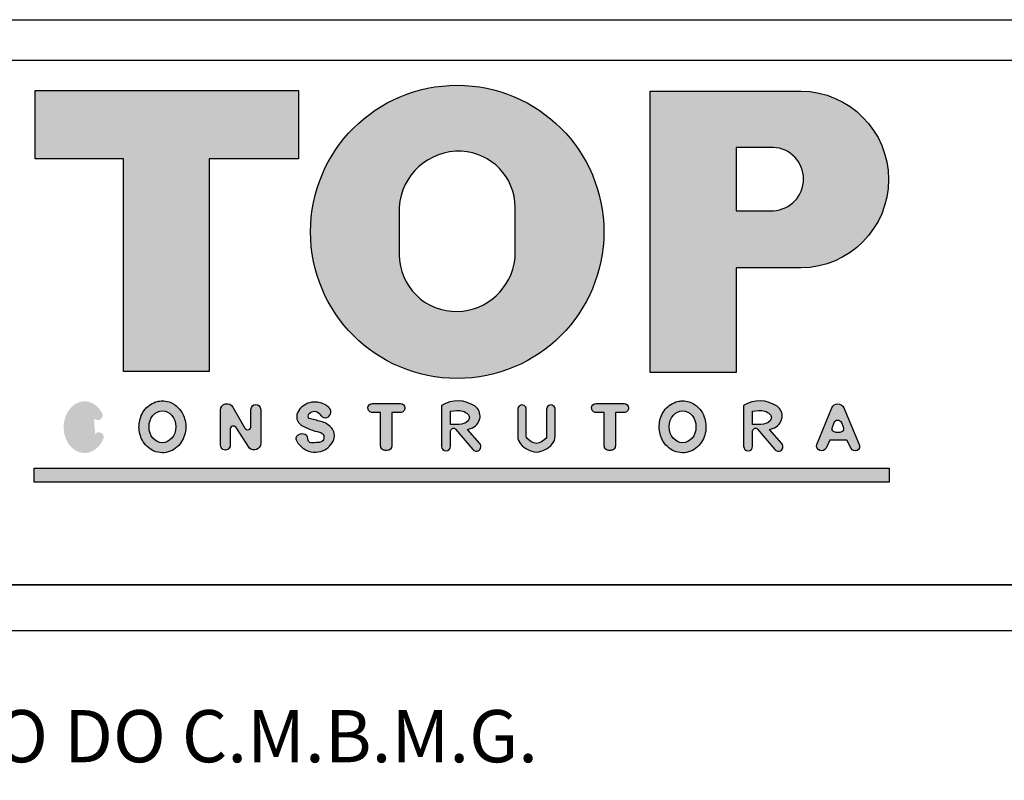
# Model space of a CAD drawing. Extents: x 439 to 1321, y 25 to 109.
# Drawn here: x 859 to 863, y 42 to 45 of the extents above; entities that cross this region are included whole.
import ezdxf

# ---------------------------------------------------------------- set-up
doc = ezdxf.new("R2010")
doc.units = 0
doc.header["$MEASUREMENT"] = 0
for name, color, linetype in [('P02', 21, 'Continuous'), ('Parede', 8, 'Continuous'), ('PENQUATRO', 4, 'Continuous'), ('PRANCHA', 7, 'Continuous')]:
    doc.layers.add(name, color=color, linetype=linetype)
doc.styles.add('STYLE1', font='arial.ttf')

msp = doc.modelspace()

# ---------------------------------------------------------------- hatches: boundary and pattern name
at = {"true_color": 0x019934}
msp.add_hatch(color=104, dxfattribs=at).paths.add_polyline_path([(858.8533586562055, 44.90194935847487), (859.8616199444423, 44.90194935847487), (859.8616199444423, 44.64013206022855), (859.5196097386537, 44.64013206022855), (859.5196097386537, 43.82547752273572), (859.1914527974745, 43.82547752273572), (859.1914527974745, 44.64013206022855), (858.8533586562055, 44.64013206022855)])
h = msp.add_hatch(color=104, dxfattribs=at)
h.paths.add_polyline_path([(859.9078583632039, 44.36000546888876, 1), (861.0310820657669, 44.36000546888876, 1)])
h.paths.add_polyline_path([(860.6911185958052, 44.45425688446927), (860.6911185958052, 44.25895478418276, -0.377191389183508), (860.4700419096744, 44.0552707389563, -0.4209936656361006), (860.247821833184, 44.27241741841256), (860.247821833184, 44.4543927884889, -0.4093982254540255), (860.486098404592, 44.66866511476406, -0.4011640698379118)], flags=16)
h = msp.add_hatch(color=104, dxfattribs=at)
h.paths.add_polyline_path([(861.7863020676656, 44.89920860870805), (861.2087465395872, 44.89920860870805), (861.2087465395872, 43.82114643782223), (861.5373357417809, 43.82114643782223), (861.5373357417809, 44.2220019088972), (861.7863020676656, 44.2220019088972, 0.9886397350490628)])
h.paths.add_polyline_path([(861.5373357417809, 44.68354032033535), (861.6794150292596, 44.68354032033535, -0.9590449488601552), (861.6794150292596, 44.44121632705054), (861.5373357417809, 44.44121632705054)], flags=16)
h = msp.add_hatch(color=104, dxfattribs=at)
edge = h.paths.add_edge_path()
edge.add_ellipse((859.0430013624766, 43.61191002321036), major_axis=(1.17e-14, 0.0989447475522451), ratio=0.8117225664562205, start_angle=-57.00681462880066, end_angle=245.1889722499633)
edge.add_arc((859.0970607951193, 43.57349932477879), 0.0190976433416492, 350.6303236503489, 509.4636162045111)
edge.add_ellipse((859.0430013624766, 43.61319039394569), major_axis=(4.000000000000011e-15, 0.0608079585952723), ratio=0.7109828243131296, start_angle=-52.0362758852786, end_angle=240.45174404530468, ccw=False)
edge.add_arc((859.0940375321268, 43.65751036294458), 0.0183064548219166, 202.1873976814911, 386.887669671301)
h = msp.add_hatch(color=104, dxfattribs=at)
edge = h.paths.add_edge_path()
edge.add_spline(control_points=[(859.3408113510629, 43.71270278263675), (859.3343804276366, 43.71270278263675), (859.3279512038642, 43.71193475460945), (859.3123673342543, 43.70819486976795), (859.303476722818, 43.70431004109857), (859.2875363438764, 43.69400683254897), (859.2804803573898, 43.6876028191376), (859.2685827254318, 43.67313470737272), (859.2637321707515, 43.66507218832919), (859.2530788343123, 43.64047160613763), (859.2502114195752, 43.62273979717595), (859.2527564369983, 43.58789590708757), (859.2581788373462, 43.5707370466036), (859.2731821737441, 43.54721179089456), (859.2801379595697, 43.53931756343989), (859.296497035362, 43.52626236087124), (859.3059151274618, 43.52111795925957), (859.326184038641, 43.51470249537807), (859.3370171621908, 43.51346151225689), (859.3583078289037, 43.51525728082465), (859.3687272289862, 43.51828299538428), (859.3875838179795, 43.52780981853203), (859.3960218779558, 43.53428139471978), (859.4102248042451, 43.54947724110525), (859.4160055768398, 43.55819515323577), (859.4247339801772, 43.57687051741128), (859.4276885527839, 43.58683179763447), (859.4319060090186, 43.61495950810557), (859.4301310085973, 43.63358109717205), (859.4199135592955, 43.6616939484661), (859.4140573781544, 43.67208353157917), (859.3988484504075, 43.69018987822525), (859.3894674001357, 43.69789958705258), (859.3706610735693, 43.70759357474007), (859.3618021863049, 43.71049429063407), (859.3487498740482, 43.71241171047279), (859.3447806906703, 43.71270278263675), (859.3408113510629, 43.71270278263675)], knot_values=[0, 0, 0, 0, 0.1990937531974368, 0.1990937531974368, 0.4977820376509365, 0.4977820376509365, 0.7964703221044358, 0.7964703221044358, 1.095158606557935, 1.095158606557935, 1.657454288979525, 1.657454288979525, 2.219749971401122, 2.219749971401122, 2.550629130190805, 2.550629130190805, 2.881508288980488, 2.881508288980488, 3.212387447770173, 3.212387447770173, 3.543266606559857, 3.543266606559857, 3.874145765349542, 3.874145765349542, 4.205024924139226, 4.205024924139226, 4.53590408292891, 4.53590408292891, 5.120414554063777, 5.120414554063777, 5.497327950784934, 5.497327950784934, 5.874241347506093, 5.874241347506093, 6.160299266637943, 6.160299266637943, 6.283185307179584, 6.283185307179584, 6.283185307179584, 6.283185307179584], degree=3, periodic=0)
edge = h.paths.add_edge_path(flags=16)
edge.add_ellipse((859.3408113510629, 43.61338684052401), major_axis=(0, 0.0608747546859718), ratio=0.8407494967888077, start_angle=0, end_angle=360)
h = msp.add_hatch(color=104, dxfattribs=at)
edge = h.paths.add_edge_path()
edge.add_line((859.5635320770742, 43.54318029630418), (859.5635320770742, 43.67773603821585))
edge.add_arc((859.5878867265398, 43.67773603821608), 0.0243546494656357, 25.623206156948584, 180.0000000005349, ccw=False)
edge.add_line((859.6098462776096, 43.68826823017275), (859.6564923168347, 43.6084030650865))
edge.add_arc((859.667341875, 43.61473985679365), 0.0125645470081551, 210.287486882646, 364.9207063434407)
edge.add_line((859.6798601136358, 43.61581760582469), (859.6798601136358, 43.68019405232006))
edge.add_arc((859.6984959166499, 43.68019405232006), 0.0186358030140355, 0, 180, ccw=False)
edge.add_line((859.7171317196638, 43.68019405232006), (859.7171317196638, 43.54982715268691))
edge.add_arc((859.6919108662123, 43.54982715268879), 0.0252208534516285, 224.3641443944592, 359.9999999957224, ccw=False)
edge.add_line((859.6738802160883, 43.53219232620975), (859.6228632704264, 43.61071440743121))
edge.add_arc((859.6126762117303, 43.6040957262664), 0.0121483787081, 33.01237222834569, 190.0777753800091)
edge.add_line((859.6007152687853, 43.60196994426854), (859.6007152687853, 43.54294488956283))
edge.add_arc((859.58212292775, 43.54294488956293), 0.0185923410354008, 179.2745306724943, 359.9999999997153, ccw=False)
h = msp.add_hatch(color=104, dxfattribs=at)
edge = h.paths.add_edge_path()
edge.add_line((859.9395020906722, 43.66562921369876), (859.9480647554715, 43.65578009370901))
edge.add_arc((859.9642300922048, 43.66983397465074), 0.0214203100169901, 221.0031655741378, 354.358314731344)
edge.add_arc((859.9609105762883, 43.67016189451882), 0.0247559834661862, 354.3583147410083, 410.2096362435793)
edge.add_arc((859.9234933242658, 43.62523695222282), 0.0832222232052611, 50.20963623591116, 82.54456890659988)
edge.add_arc((859.9245265965602, 43.63313289175117), 0.0752589630268324, 82.54456890653265, 127.9493784461919)
edge.add_arc((859.9202457101281, 43.63862216626035), 0.0682977761108672, 127.9493784484287, 153.6297019148961)
edge.add_arc((859.8937929967894, 43.65173631948578), 0.0387727518463867, 153.6297019062376, 205.8920163310041)
edge.add_arc((859.8923869933775, 43.65105384299518), 0.0372098635732461, 205.8920163213912, 239.753804261405)
edge.add_arc((859.9833672702072, 43.80708410559694), 0.2178278405843287, 239.7538042772223, 259.2952109832511)
edge.add_arc((859.9391143280056, 43.5729892789502), 0.020413026515017, -41.26092305740917, 79.29521098806907, ccw=False)
edge.add_arc((859.9412688635467, 43.57109907522278), 0.017546862959189, 272.47769354908417, 318.7390769396585, ccw=False)
edge.add_arc((859.9587819382656, 43.16636794512769), 0.3875629930726934, 92.47769354690757, 96.32427226565783)
edge.add_arc((859.914230347895, 43.56834984347098), 0.0168801930489435, 177.7156165753475, 276.3242722616146, ccw=False)
edge.add_arc((859.8822197115527, 43.56962678461446), 0.0151559024952421, 357.7156165901083, 428.8001399730413)
edge.add_arc((859.8753599518968, 43.55194114027201), 0.0341253072920746, 68.8001399596044, 113.4833462973691)
edge.add_arc((859.8683087390591, 43.56817071818611), 0.0164301440616922, 113.4833463059772, 207.5296330784413)
edge.add_arc((859.9281071487587, 43.59933911898265), 0.0838639561355895, 207.5296330732706, 237.6487059051407)
edge.add_arc((859.9257720230211, 43.5956526264596), 0.0795001230346817, 237.648705902465, 292.4294912673549)
edge.add_arc((859.9283875937517, 43.58931603564851), 0.0726449357029648, 292.4294912677693, 340.7952953763001)
edge.add_arc((859.9551079650544, 43.58000855768913), 0.0443499292792488, 340.7952953830867, 400.2651908840173)
edge.add_arc((859.9319187025574, 43.56036684114093), 0.07473971249843492, 40.26519087681832, 73.31198068672725)
edge.add_arc((859.7891183759735, 43.08402670735406), 0.5720241947905923, 73.31198068712892, 78.07130594860341)
edge.add_arc((859.9096096717026, 43.65438309101697), 0.0109205339200096, 152.5641206577141, 258.0713059292244, ccw=False)
edge.add_arc((859.9219970638221, 43.64795223225033), 0.024877733782474, 45.28003501721872, 152.5641206794135, ccw=False)
h = msp.add_hatch(color=104, dxfattribs=at)
edge = h.paths.add_edge_path()
edge.add_line((860.1763570377698, 43.66821725486376), (860.1449784244134, 43.66821725486376))
edge.add_arc((860.1449784244104, 43.68541725486757), 0.0172000000037969, 180.0000000097044, 270.0000000098464, ccw=False)
edge.add_line((860.1277784244066, 43.68541725486465), (860.1277784244066, 43.68553242899424))
edge.add_arc((860.1449784244104, 43.68553242899137), 0.0172000000037542, 89.99999999015358, 179.999999990414, ccw=False)
edge.add_line((860.1449784244134, 43.70273242899521), (860.2521394892134, 43.70273242899521))
edge.add_arc((860.2521394892116, 43.6855324289962), 0.0171999999990007, -6.509026206913404e-09, 89.99999999356203, ccw=False)
edge.add_line((860.2693394892106, 43.68553242899424), (860.2693394892106, 43.68541725486465))
edge.add_arc((860.2521394892116, 43.68541725486273), 0.0171999999989794, -89.99999999356191, 6.390678208845202e-09, ccw=False)
edge.add_line((860.2521394892134, 43.66821725486376), (860.2188748873118, 43.66821725486376))
edge.add_line((860.2188748873118, 43.66821725486376), (860.2188748873118, 43.54044561342516))
edge.add_arc((860.201674887309, 43.54044561342869), 0.0172000000030721, 269.9999999878813, 359.99999998823637, ccw=False)
edge.add_line((860.2016748873053, 43.52324561342551), (860.1935570377672, 43.52324561342551))
edge.add_arc((860.1935570377683, 43.54044561342409), 0.0171999999985744, 179.999999996426, 269.9999999965916, ccw=False)
edge.add_line((860.1763570377698, 43.54044561342516), (860.1763570377698, 43.66821725486376))
h = msp.add_hatch(color=104, dxfattribs=at)
h.paths.add_polyline_path([(860.5376950918977, 43.69203630329406, 0.299365767548944), (860.4099397510757, 43.69503883051757), (860.4099397510757, 43.53867829118919, 1), (860.4443790326922, 43.53867829118919), (860.4443790326922, 43.59697047210725, -0.6816210650630663), (860.4632634493618, 43.60438704107501), (860.5293410990389, 43.52637664654007, 1.007722650131624), (860.5559433894048, 43.54926354776665), (860.5090473605787, 43.60365692303244), (860.5206254291348, 43.60691963665482, 0.2990850559660008), (860.5568564273883, 43.64865770600931, 0.2819322317644973)])
h.paths.add_polyline_path([(860.5105817361456, 43.66179189422239, -0.4218563924968966), (860.5109898022099, 43.63680324157536, -0.19921797669734), (860.4755586605985, 43.62201377668489), (860.4443790326922, 43.62201377668489), (860.4443790326922, 43.67286366100486), (860.4678155088241, 43.67578034126736, -0.2235857298604936)], flags=16)
h = msp.add_hatch(color=104, dxfattribs=at)
edge = h.paths.add_edge_path()
edge.add_line((860.7012105431967, 43.67920897277136), (860.7012105431967, 43.57728887682975))
edge.add_arc((860.746354496069, 43.57728887683007), 0.0451439528721949, 180.0000000004058, 221.1055868777915)
edge.add_arc((860.7795328868688, 43.60434106791596), 0.0879408908787262, 220.1743302094356, 265.6888841818818)
edge.add_arc((860.7663114686875, 43.60434106790472), 0.0879408908678315, 274.3111158217712, 319.8256697942047)
edge.add_arc((860.7994898594827, 43.57728887683007), 0.045143952872201, 318.8944131222084, 359.9999999995942)
edge.add_line((860.8446338123551, 43.57728887682975), (860.8446338123551, 43.67920897277136))
edge.add_arc((860.8282762773783, 43.68058693582986), 0.0164154723569121, 355.1847572862684, 540.3041861860828)
edge.add_line((860.8118610363642, 43.68049978566776), (860.8118610363642, 43.67920897277136))
edge.add_line((860.8118610363642, 43.67920897277136), (860.8118610363642, 43.57728887682975))
edge.add_arc((860.7994898594837, 43.57728887682846), 0.0123711768806061, -42.087373731479886, 5.989420515106758e-09, ccw=False)
edge.add_arc((860.7663114686898, 43.60434106790306), 0.0551681148758472, 276.8822014165636, 320.15877265757626, ccw=False)
edge.add_arc((860.7795328868709, 43.60434106792182), 0.0551681148943754, 219.8412273060069, 263.11779858623896, ccw=False)
edge.add_arc((860.7463544960657, 43.57728887683047), 0.0123711768782223, 180.0000000032908, 222.0873735432133, ccw=False)
edge.add_line((860.7339833191878, 43.57728887682975), (860.7339833191878, 43.67920897277136))
edge.add_line((860.7339833191878, 43.67920897277136), (860.7339833191878, 43.68049978566776))
edge.add_arc((860.7175679512308, 43.68059015881084), 0.0164156167251389, 359.6845670849192, 544.8264894426964)
h = msp.add_hatch(color=104, dxfattribs=at)
edge = h.paths.add_edge_path()
edge.add_line((861.0327582810447, 43.66821725486376), (861.0013796676883, 43.66821725486376))
edge.add_arc((861.0013796676853, 43.6854172548675), 0.01720000000374, 180.000000009515, 270.00000000946767, ccw=False)
edge.add_line((860.9841796676816, 43.68541725486465), (860.9841796676816, 43.68553242899424))
edge.add_arc((861.0013796676853, 43.68553242899142), 0.0172000000037542, 89.99999999053227, 179.9999999906034, ccw=False)
edge.add_line((861.0013796676883, 43.70273242899521), (861.1085407324975, 43.70273242899521))
edge.add_arc((861.1085407324913, 43.68553242900068), 0.0171999999945101, -2.146788347090478e-08, 89.99999997879229, ccw=False)
edge.add_line((861.1257407324856, 43.68553242899424), (861.1257407324856, 43.68541725486465))
edge.add_arc((861.1085407324913, 43.68541725485823), 0.0171999999944319, -89.99999997879229, 2.134970600309316e-08, ccw=False)
edge.add_line((861.1085407324975, 43.66821725486376), (861.0752761305872, 43.66821725486376))
edge.add_line((861.0752761305872, 43.66821725486376), (861.0752761305872, 43.54044561342516))
edge.add_arc((861.0580761305839, 43.54044561342869), 0.0172000000030721, 269.9999999878813, 359.99999998823637, ccw=False)
edge.add_line((861.0580761305804, 43.52324561342551), (861.0499582810422, 43.52324561342551))
edge.add_arc((861.0499582810432, 43.54044561342403), 0.0171999999985175, 179.9999999962366, 269.999999996213, ccw=False)
edge.add_line((861.0327582810447, 43.54044561342516), (861.0327582810447, 43.66821725486376))
h = msp.add_hatch(color=104, dxfattribs=at)
edge = h.paths.add_edge_path()
edge.add_spline(control_points=[(861.3325061541518, 43.71270278263675), (861.3260752307159, 43.71270278263675), (861.3196460069531, 43.71193475460945), (861.3040621373433, 43.70819486976795), (861.295171525907, 43.70431004109857), (861.279231146956, 43.69400683254897), (861.2721751604698, 43.6876028191376), (861.2602775285208, 43.67313470737272), (861.2554269738401, 43.66507218832919), (861.2447736374011, 43.64047160613763), (861.241906222664, 43.62273979717595), (861.2444512400779, 43.58789590708757), (861.2498736404349, 43.5707370466036), (861.2648769768235, 43.54721179089456), (861.2718327626587, 43.53931756343989), (861.288191838451, 43.52626236087124), (861.2976099305508, 43.52111795925957), (861.31787884173, 43.51470249537807), (861.3287119652705, 43.51346151225689), (861.3500026319923, 43.51525728082465), (861.3604220320659, 43.51828299538428), (861.3792786210685, 43.52780981853203), (861.3877166810446, 43.53428139471978), (861.4019196073341, 43.54947724110525), (861.4077003799288, 43.55819515323577), (861.4164287832567, 43.57687051741128), (861.4193833558728, 43.58683179763447), (861.4236008120982, 43.61495950810557), (861.4218258116863, 43.63358109717205), (861.411608362375, 43.6616939484661), (861.4057521812434, 43.67208353157917), (861.3905432534965, 43.69018987822525), (861.3811622032247, 43.69789958705258), (861.3623558766488, 43.70759357474007), (861.3534969893843, 43.71049429063407), (861.3404446771372, 43.71241171047279), (861.336475493759, 43.71270278263675), (861.3325061541518, 43.71270278263675)], knot_values=[0, 0, 0, 0, 0.1990937531974368, 0.1990937531974368, 0.4977820376509365, 0.4977820376509365, 0.7964703221044358, 0.7964703221044358, 1.095158606557935, 1.095158606557935, 1.657454288979525, 1.657454288979525, 2.219749971401122, 2.219749971401122, 2.550629130190805, 2.550629130190805, 2.881508288980488, 2.881508288980488, 3.212387447770173, 3.212387447770173, 3.543266606559857, 3.543266606559857, 3.874145765349542, 3.874145765349542, 4.205024924139226, 4.205024924139226, 4.53590408292891, 4.53590408292891, 5.120414554063777, 5.120414554063777, 5.497327950784934, 5.497327950784934, 5.874241347506093, 5.874241347506093, 6.160299266637943, 6.160299266637943, 6.283185307179584, 6.283185307179584, 6.283185307179584, 6.283185307179584], degree=3, periodic=0)
edge = h.paths.add_edge_path(flags=16)
edge.add_ellipse((861.3325061541518, 43.61338684052401), major_axis=(0, 0.0608747546859718), ratio=0.8407494967888077, start_angle=0, end_angle=360)
h = msp.add_hatch(color=104, dxfattribs=at)
h.paths.add_polyline_path([(861.5663431814687, 43.69503883051757), (861.5663431814687, 43.53867829118919, 1), (861.6007824630851, 43.53867829118919), (861.6007824630851, 43.59697047210725, -0.6816210650630663), (861.6196668797548, 43.60438704107501), (861.6857445294412, 43.52637664654007, 1.007722650131597), (861.7123468198072, 43.54926354776665), (861.665450790981, 43.60365692303244), (861.6770288595279, 43.60691963665482, 0.2990850559660009), (861.7132598577907, 43.64865770600931, 0.2819322317644966), (861.6940985223001, 43.69203630329406, 0.299365767548944)])
h.paths.add_polyline_path([(861.6669851665387, 43.66179189422239, -0.4218563924968965), (861.6673932325937, 43.63680324157536, -0.19921797669734), (861.6319620909918, 43.62201377668489), (861.6007824630851, 43.62201377668489), (861.6007824630851, 43.67286366100486), (861.624218939217, 43.67578034126736, -0.2235857298604936)], flags=16)
h = msp.add_hatch(color=104, dxfattribs=at)
h.paths.add_polyline_path([(861.9775219052938, 43.53072331583321), (861.9608710016498, 43.56178298443736), (861.8961661522371, 43.56178298443736), (861.8816032259167, 43.53220290826937, -0.9017884675025728), (861.8460048872978, 43.54537084884422), (861.9035946449919, 43.68627527555413, -0.6708826890108579), (861.9494072151837, 43.68631963202342), (862.009026176967, 43.5454204052415, -0.9644281535331288)])
h.paths.add_polyline_path([(861.9406488803775, 43.62981361217403), (861.9478844237889, 43.61271364154474, -0.5369526628610211), (861.9340701876672, 43.59186839729043), (861.9198456291671, 43.59186839729043, -0.5330006149944705), (861.9059605965764, 43.61254341887155), (861.9129496116658, 43.62964338950075, -0.6671355798851649)], flags=16)
at = {"true_color": 0xfb9100}
msp.add_hatch(color=30, dxfattribs=at).paths.add_polyline_path([(858.8494642756602, 43.45538012950053), (862.1228990167754, 43.45538012950053), (862.1228990167754, 43.40124120868573), (858.8494642756602, 43.40124120868573)])

# ---------------------------------------------------------------- linework, layer by layer
at = {"color": 104, "true_color": 0x019934}
msp.add_lwpolyline([(858.8533586562055, 44.90194935847487), (859.8616199444423, 44.90194935847487), (859.8616199444423, 44.64013206022855), (859.5196097386537, 44.64013206022855), (859.5196097386537, 43.82547752273572), (859.1914527974745, 43.82547752273572), (859.1914527974745, 44.64013206022855), (858.8533586562055, 44.64013206022855)], close=True, dxfattribs=at)
for points in [[(861.7863020676656, 44.2220019088972), (861.5373357417809, 44.2220019088972), (861.5373357417809, 43.82114643782223), (861.2087465395872, 43.82114643782223), (861.2087465395872, 44.89920860870805), (861.7863020676656, 44.89920860870805), (861.7863020676656, 44.89920860870805, -0.9886397350490784)], [(861.6794150292596, 44.68354032033535), (861.5373357417809, 44.68354032033535), (861.5373357417809, 44.44121632705054), (861.6794150292596, 44.44121632705054, 0.9590449488601572)], [(860.1763570377698, 43.66821725486376), (860.1449784244134, 43.66821725486376, -0.4142135623730951), (860.1277784244066, 43.68541725486465), (860.1277784244066, 43.68553242899424, -0.4142135623730951), (860.1449784244134, 43.70273242899521), (860.2521394892134, 43.70273242899521, -0.4142135623730951), (860.2693394892106, 43.68553242899424), (860.2693394892106, 43.68541725486465, -0.4142135623730951), (860.2521394892134, 43.66821725486376), (860.2188748873118, 43.66821725486376), (860.2188748873118, 43.54044561342516, -0.4142135623730951), (860.2016748873053, 43.52324561342551), (860.1935570377672, 43.52324561342551, -0.4142135623730951), (860.1763570377698, 43.54044561342516)], [(860.7012105431967, 43.67920897277136), (860.7012105431967, 43.57728887682975, 0.1813052716779484), (860.7123385597023, 43.54760904269953, 0.2012474118628567), (860.7729221777804, 43.51664899978043, 0.2012474118628567), (860.8335057958496, 43.54760904269953, 0.1813052716779484), (860.8446338123551, 43.57728887682975), (860.8446338123551, 43.67920897277136, 1.045703969601214), (860.8118610363642, 43.68049978566776), (860.8118610363642, 43.67920897277136), (860.8118610363642, 43.57728887682975, -0.1857334084676483), (860.8086708013715, 43.56899693354226, -0.1911064872698607), (860.7729221777804, 43.54957046060071, -0.1911064874472698), (860.7371735541525, 43.56899693357604, -0.185733407576627), (860.7339833191878, 43.57728887682975), (860.7339833191878, 43.67920897277136), (860.7339833191878, 43.68049978566776, 1.045909459499718)], [(861.0327582810447, 43.66821725486376), (861.0013796676883, 43.66821725486376, -0.4142135623730951), (860.9841796676816, 43.68541725486465), (860.9841796676816, 43.68553242899424, -0.4142135623730951), (861.0013796676883, 43.70273242899521), (861.1085407324975, 43.70273242899521, -0.4142135623730951), (861.1257407324856, 43.68553242899424), (861.1257407324856, 43.68541725486465, -0.4142135623730951), (861.1085407324975, 43.66821725486376), (861.0752761305872, 43.66821725486376), (861.0752761305872, 43.54044561342516, -0.4142135623730951), (861.0580761305804, 43.52324561342551), (861.0499582810422, 43.52324561342551, -0.4142135623730951), (861.0327582810447, 43.54044561342516)], [(861.9406488803775, 43.62981361217403), (861.9478844237889, 43.61271364154474, -0.5369526628610402), (861.9340701876672, 43.59186839729043), (861.9198456291671, 43.59186839729043, -0.5330006149945075), (861.9059605965764, 43.61254341887155), (861.9129496116658, 43.62964338950075, -0.6671355798851071)]]:
    msp.add_lwpolyline(points, format="xyb", close=True, dxfattribs=at)
for points in [[(860.247821833184, 44.4543927884889), (860.247821833184, 44.27241741841256, 0.4209936656360532), (860.4700419096744, 44.0552707389563, 0.3771913891835517), (860.6911185958052, 44.25895478418276), (860.6911185958052, 44.45425688446927, 0.4011640698378863), (860.486098404592, 44.66866511476406, 0.4093982254540494), (860.247821833184, 44.4543927884889, 1.638196612808939)], [(859.5635320770742, 43.54318029630418), (859.5635320770742, 43.67773603821585, -0.7981237426547549), (859.6098462776096, 43.68826823017275), (859.6564923168347, 43.6084030650865, 0.7999569688011717), (859.6798601136358, 43.61581760582469), (859.6798601136358, 43.68019405232006, -1), (859.7171317196638, 43.68019405232006), (859.7171317196638, 43.54982715268691, -0.6721992306504613), (859.6738802160883, 43.53219232620975), (859.6228632704264, 43.61071440743121, 0.8175102566774711), (859.6007152687853, 43.60196994426854), (859.6007152687853, 43.54294488956283, -1.006351039346444), (859.5635320770742, 43.54318029630418, -0.9874176612223464)], [(859.9395020906722, 43.66562921369876), (859.9480647554715, 43.65578009370901, 0.6578467220280368), (859.9855466452523, 43.667728209374, 0.2486390537651645), (859.976753922403, 43.6891841735954, 0.1420314269411683), (859.9342918183005, 43.70775562260604, 0.200749215721177), (859.8782449670417, 43.69247867749025, 0.1125228728648079), (859.8590548546427, 43.66895804314939, 0.2320740782222062), (859.8589123067075, 43.63480517229603, 0.1488345231639112), (859.8736437666697, 43.61890939713403, 0.0854727069141315), (859.9429060220722, 43.59304706316505, -0.5805902714990678), (859.9544590877368, 43.55952710972348, -0.2046402843296584), (859.9420274220407, 43.55356861633778, 0.0167854420671178), (859.9160897918698, 43.55157237687218, -0.4589374766444782), (859.8973635695969, 43.5690226786812, 0.3205091641693227), (859.8877004237568, 43.58375700662906, 0.1974757971400225), (859.8617616142147, 43.58324005095707, 0.4350525439047602), (859.8537389489827, 43.56057658551556, 0.1321810921267903), (859.8832308030877, 43.52849226486816, 0.2436849029353137), (859.9561049934944, 43.52216670627885, 0.2142253640194102), (859.996989792539, 43.56541990615374, 0.2654716391418257), (859.9889496724495, 43.60867308398307, 0.1452015567607106), (859.9533809756302, 43.63195870840877, 0.0207694596675517), (859.9073524606509, 43.64369837953904, -0.495899637552944), (859.8999174026866, 43.6594147887844, -0.5055969437854473), (859.9395020906722, 43.66562921369876, -0.7186963721767194)], [(860.4099397510757, 43.69503883051757), (860.4099397510757, 43.53867829118919, 0.9999999999999998), (860.4443790326922, 43.53867829118919), (860.4443790326922, 43.59697047210725, -0.6816210650630616), (860.4632634493618, 43.60438704107501), (860.5293410990389, 43.52637664654007, 1.007722650131612), (860.5559433894048, 43.54926354776665), (860.5090473605787, 43.60365692303244), (860.5206254291348, 43.60691963665482, 0.2990850559659831), (860.5568564273883, 43.64865770600931, 0.2819322317645169), (860.5376950918977, 43.69203630329406, 0.2993657675489437), (860.4099397510757, 43.69503883051757, 2.289849840907214)], [(861.5663431814687, 43.69503883051757), (861.5663431814687, 43.53867829118919, 0.9999999999999998), (861.6007824630851, 43.53867829118919), (861.6007824630851, 43.59697047210725, -0.6816210650630616), (861.6196668797548, 43.60438704107501), (861.6857445294412, 43.52637664654007, 1.007722650131612), (861.7123468198072, 43.54926354776665), (861.665450790981, 43.60365692303244), (861.6770288595279, 43.60691963665482, 0.2990850559659831), (861.7132598577907, 43.64865770600931, 0.2819322317645169), (861.6940985223001, 43.69203630329406, 0.2993657675489437), (861.5663431814687, 43.69503883051757, 2.289849840907214)], [(861.9494072151837, 43.68631963202342), (862.0090235437174, 43.54542662511876, -0.9646155514952272), (861.9775219052938, 43.53072331583321), (861.9608710016498, 43.56178298443736), (861.8961661522371, 43.56178298443736), (861.8816032259167, 43.53220290826937, -0.9017884675025726), (861.8460048872978, 43.54537084884422), (861.9035946449919, 43.68627527555413, -0.6708826890108583), (861.9494072151837, 43.68631963202342, 0.0402949452299657)], [(860.4443790326922, 43.62201377668489), (860.4443790326922, 43.67286366100486), (860.4678155088241, 43.67578034126736, -0.2235857298604935), (860.5105817361456, 43.66179189422239, -0.421856392496879), (860.5109898022099, 43.63680324157536, -0.1992179766973249), (860.4755586605985, 43.62201377668489), (860.4443790326922, 43.62201377668489)], [(861.6007824630851, 43.62201377668489), (861.6007824630851, 43.67286366100486), (861.624218939217, 43.67578034126736, -0.2235857298604935), (861.6669851665387, 43.66179189422239, -0.421856392496879), (861.6673932325937, 43.63680324157536, -0.1992179766973249), (861.6319620909918, 43.62201377668489), (861.6007824630851, 43.62201377668489)]]:
    msp.add_lwpolyline(points, format="xyb", dxfattribs=at)
at = {"color": 30, "true_color": 0xfb9100}
msp.add_lwpolyline([(858.8494642756602, 43.45538012950053), (862.1228990167754, 43.45538012950053), (862.1228990167754, 43.40124120868573), (858.8494642756602, 43.40124120868573)], close=True, dxfattribs=at)
at = {"color": 104, "true_color": 0x019934}
msp.add_circle((860.46947021449, 44.36000546888876), 0.5616118512799133, dxfattribs=at)
for centre in [(859.3408113510629, 43.61338684052308), (861.3325061541518, 43.61338684052308)]:
    msp.add_ellipse(centre, major_axis=(0, 0.0608747546859717), ratio=0.8407494967888078, dxfattribs=at)
for points in [[(859.3408113510629, 43.71270278263557), (859.3343804276271, 43.71270278263557), (859.3279512038548, 43.71193475460945), (859.3123673342543, 43.70819486976664), (859.3034767228087, 43.70431004109754), (859.2875363438764, 43.69400683254897), (859.2804803573808, 43.68760281913643), (859.2685827254228, 43.67313470737272), (859.2637321707422, 43.6650721883268), (859.2530788343029, 43.64047160613763), (859.2502114195661, 43.6227397971747), (859.2527564369886, 43.58789590708626), (859.2581788373367, 43.5707370466036), (859.2731821737348, 43.5472117908934), (859.2801379595697, 43.53931756343873), (859.2964970353528, 43.52626236087124), (859.3059151274618, 43.52111795925957), (859.3261840386317, 43.51470249537675), (859.3370171621815, 43.51346151225565), (859.3583078288942, 43.51525728082465), (859.3687272289767, 43.51828299538428), (859.3875838179703, 43.52780981853086), (859.3960218779463, 43.53428139471978), (859.4102248042451, 43.5494772411041), (859.4160055768398, 43.55819515323578), (859.4247339801678, 43.57687051741128), (859.4276885527839, 43.58683179763447), (859.4319060090093, 43.61495950810457), (859.430131008588, 43.63358109716972), (859.4199135592862, 43.6616939484661), (859.4140573781453, 43.67208353157917), (859.3988484503983, 43.69018987822425), (859.3894674001264, 43.6978995870515), (859.3706610735602, 43.7075935747389), (859.3618021862954, 43.71049429063289), (859.3487498740387, 43.71241171047154), (859.3447806906703, 43.71270278263557), (859.3408113510629, 43.71270278263557)], [(861.3325061541518, 43.71270278263557), (861.3260752307159, 43.71270278263557), (861.3196460069438, 43.71193475460945), (861.3040621373336, 43.70819486976664), (861.295171525907, 43.70431004109754), (861.279231146956, 43.69400683254897), (861.2721751604604, 43.68760281913643), (861.2602775285116, 43.67313470737272), (861.2554269738312, 43.6650721883268), (861.2447736373919, 43.64047160613763), (861.2419062226547, 43.6227397971747), (861.2444512400685, 43.58789590708626), (861.249873640426, 43.5707370466036), (861.2648769768235, 43.5472117908934), (861.2718327626495, 43.53931756343873), (861.2881918384414, 43.52626236087124), (861.2976099305417, 43.52111795925957), (861.3178788417206, 43.51470249537675), (861.3287119652707, 43.51346151225565), (861.350002631983, 43.51525728082465), (861.3604220320659, 43.51828299538428), (861.3792786210591, 43.52780981853086), (861.3877166810353, 43.53428139471978), (861.4019196073247, 43.5494772411041), (861.4077003799288, 43.55819515323578), (861.4164287832567, 43.57687051741128), (861.4193833558728, 43.58683179763447), (861.4236008120982, 43.61495950810457), (861.4218258116767, 43.63358109716972), (861.411608362375, 43.6616939484661), (861.4057521812434, 43.67208353157917), (861.3905432534873, 43.69018987822425), (861.3811622032151, 43.6978995870515), (861.3623558766492, 43.7075935747389), (861.3534969893847, 43.71049429063289), (861.3404446771277, 43.71241171047154), (861.3364754937497, 43.71270278263557), (861.3325061541518, 43.71270278263557)]]:
    msp.add_open_spline(points, degree=3, knots=[0, 0, 0, 0, 0.1990937531974368, 0.1990937531974368, 0.4977820376509365, 0.4977820376509365, 0.7964703221044358, 0.7964703221044358, 1.095158606557935, 1.095158606557935, 1.657454288979525, 1.657454288979525, 2.219749971401122, 2.219749971401122, 2.550629130190805, 2.550629130190805, 2.881508288980488, 2.881508288980488, 3.212387447770173, 3.212387447770173, 3.543266606559857, 3.543266606559857, 3.874145765349542, 3.874145765349542, 4.205024924139226, 4.205024924139226, 4.53590408292891, 4.53590408292891, 5.120414554063777, 5.120414554063777, 5.497327950784934, 5.497327950784934, 5.874241347506093, 5.874241347506093, 6.160299266637943, 6.160299266637943, 6.283185307179584, 6.283185307179584, 6.283185307179584, 6.283185307179584], dxfattribs=at)
at = {"layer": 'P02', "color": 7}
msp.add_line((872.7181207170556, 43.00756903287328), (857.0575479325724, 43.00756903287328), dxfattribs=at)
at = {"layer": 'Parede', "color": 7}
for p, q in [((856.8910531206785, 45.01804507017155), (872.7181207170468, 45.01804507017155)), ((857.5292868645705, 43.00756903287328), (872.0798869731739, 43.00756903287328)), ((856.8910531206972, 42.83282406577643), (872.7181207170653, 42.83282406577643))]:
    msp.add_line(p, q, dxfattribs=at)
at = {"layer": 'PRANCHA', "color": 7}
for p, q in [((856.7310531206786, 45.17274924299838), (872.8781207170657, 45.17274924299838)), ((856.7310531206786, 45.17274924299576), (872.8781207170657, 45.17274924299576)), ((856.7310531206786, 45.17274924299576), (872.8781207170657, 45.17274924299576)), ((856.7310531206786, 45.17274924299576), (872.8781207170657, 45.17274924299576)), ((856.7310531206786, 45.17274924299968), (872.8781207170657, 45.17274924299968)), ((856.7310531206786, 45.17274924299693), (872.8781207170657, 45.17274924299693)), ((856.7310531206786, 45.17274924299693), (872.8781207170657, 45.17274924299693)), ((856.7310531206786, 45.17274924299576), (872.8781207170657, 45.17274924299576)), ((856.7310531206786, 45.17274924299838), (872.8781207170657, 45.17274924299838)), ((856.7310531206786, 45.17274924299576), (872.8781207170657, 45.17274924299576)), ((856.7310531206786, 45.17274924299576), (872.8781207170657, 45.17274924299576)), ((856.7310531206786, 45.17274924299576), (872.8781207170657, 45.17274924299576)), ((856.7310531206786, 45.17274924299968), (872.8781207170657, 45.17274924299968)), ((856.7310531206786, 45.17274924299693), (872.8781207170657, 45.17274924299693)), ((856.7310531206786, 45.17274924299693), (872.8781207170657, 45.17274924299693)), ((856.7310531206786, 45.17274924299488), (872.8781207170657, 45.17274924299488)), ((856.7310531206786, 45.17274924299721), (872.8781207170657, 45.17274924299721)), ((856.7310531206786, 45.17274924299488), (872.8781207170657, 45.17274924299488)), ((856.7310531206786, 45.17274924299488), (872.8781207170657, 45.17274924299488)), ((856.7310531206786, 45.17274924299488), (872.8781207170657, 45.17274924299488)), ((856.7310531206786, 45.17274924299838), (872.8781207170657, 45.17274924299838)), ((856.7310531206786, 45.17274924299576), (872.8781207170657, 45.17274924299576)), ((856.7310531206786, 45.17274924299576), (872.8781207170657, 45.17274924299576)), ((856.8910531206881, 43.00756903287333), (872.7181207170556, 43.00756903287328))]:
    msp.add_line(p, q, dxfattribs=at)

# ---------------------------------------------------------------- texts
at = {"layer": 'PENQUATRO', "style": 'STYLE1'}
msp.add_text('APROVAÇÃO DO C.M.B.M.G.', height=0.2, dxfattribs=at).set_placement((857.3232786553976, 42.32849793786002))

doc.saveas('drawing.dxf')
